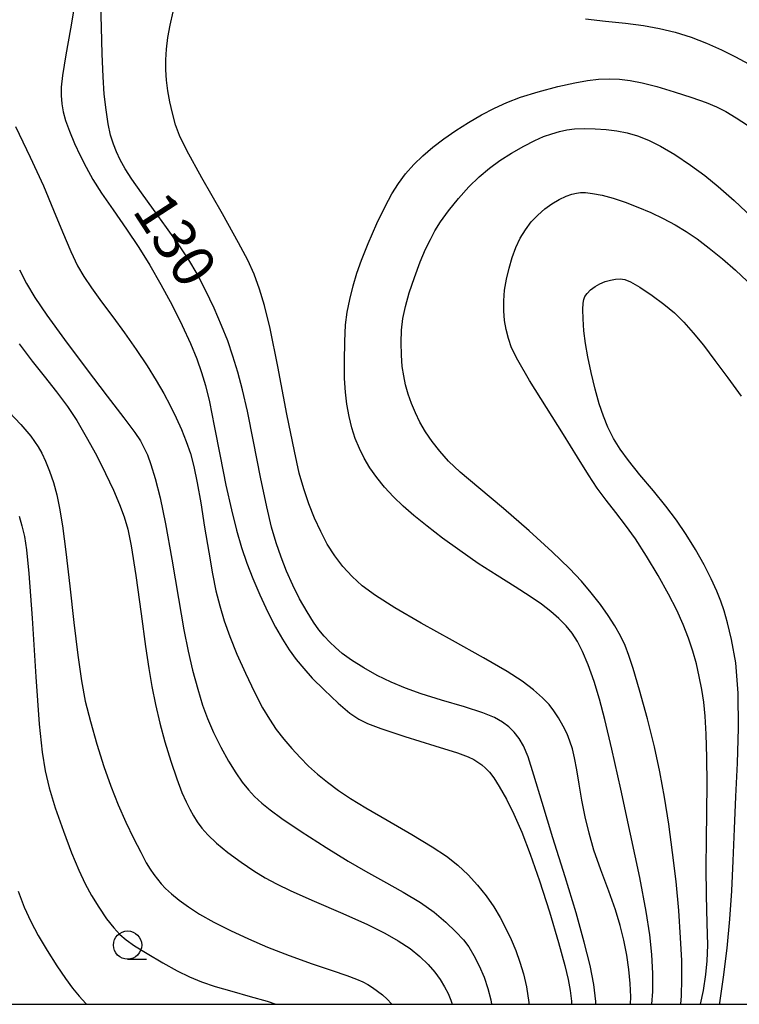
# Model space of a CAD drawing. Extents: x -2001 to 0, y 104999 to 106500.
# Drawn here: x -1032 to -968, y 105000 to 105087 of the extents above; entities that cross this region are included whole.
import ezdxf

# ---------------------------------------------------------------- set-up
doc = ezdxf.new("R2010")
doc.units = 0
for name, color, linetype in [('6331000', 2, 'Continuous'), ('7101000', 4, 'Continuous'), ('7102000', 2, 'Continuous'), ('999', 2, 'Continuous')]:
    doc.layers.add(name, color=color, linetype=linetype)
doc.styles.add('ROMANS', font='romans')

# ---------------------------------------------------------------- blocks, each defined once
blk = doc.blocks.new('633100')
at = {"layer": '6331000'}
blk.add_lwpolyline([(0, -0.5), (0.67, -0.5)], dxfattribs=at)
blk.add_circle((0, 0), 0.5, dxfattribs=at)

msp = doc.modelspace()

# ---------------------------------------------------------------- linework, layer by layer
at = {"layer": '7101000', "flags": 128}
for points in [[(-987.7, 105024.11), (-988.18, 105024.59), (-988.75, 105025.02), (-989.47, 105025.42), (-990.5, 105025.84), (-992.12, 105026.36), (-994.14, 105026.97), (-995.94, 105027.53), (-997.35, 105028.03), (-998.61, 105028.56), (-999.86, 105029.15), (-1001.05, 105029.82), (-1002.12, 105030.5), (-1002.95, 105031.1), (-1003.55, 105031.61), (-1004.05, 105032.11), (-1004.54, 105032.64), (-1005.01, 105033.2), (-1005.49, 105033.87), (-1006.07, 105034.79), (-1006.73, 105035.94), (-1007.34, 105037.16), (-1007.88, 105038.39), (-1008.35, 105039.63), (-1008.8, 105040.9), (-1009.21, 105042.3), (-1009.64, 105044.1), (-1010.19, 105046.72), (-1010.8, 105049.88), (-1011.35, 105052.56), (-1011.78, 105054.47), (-1012.2, 105056.02), (-1012.64, 105057.45), (-1013.1, 105058.79), (-1013.64, 105060.16), (-1014.31, 105061.69), (-1015.07, 105063.3), (-1015.81, 105064.73), (-1016.54, 105065.98), (-1017.43, 105067.32), (-1018.51, 105068.85), (-1019.66, 105070.43), (-1020.74, 105071.92), (-1021.6, 105073.13), (-1022.19, 105074.06), (-1022.62, 105074.83), (-1022.96, 105075.54), (-1023.23, 105076.24), (-1023.47, 105077.03), (-1023.68, 105078.04), (-1023.88, 105079.29), (-1024.04, 105080.65), (-1024.14, 105082.21), (-1024.21, 105084.24), (-1024.27, 105086.57), (-1024.35, 105088.61)], [(-981.44, 105062.74), (-981.24, 105063.01), (-980.94, 105063.32), (-980.55, 105063.61), (-980.11, 105063.86), (-979.65, 105064.05), (-979.19, 105064.19), (-978.74, 105064.27), (-978.31, 105064.29), (-977.9, 105064.24), (-977.39, 105064.04), (-976.57, 105063.56), (-975.49, 105062.83), (-974.44, 105062.05), (-973.52, 105061.27), (-972.68, 105060.45), (-971.85, 105059.52), (-970.94, 105058.41), (-969.92, 105057.07), (-968.78, 105055.51), (-967.61, 105053.91)], [(-969.5, 105000), (-969.48, 105000.12), (-969.15, 105002.42), (-968.84, 105004.99), (-968.6, 105007.56), (-968.43, 105010.06), (-968.3, 105012.71), (-968.2, 105015.54), (-968.06, 105018.43), (-967.92, 105021.37), (-967.83, 105024.48), (-967.86, 105027.59), (-968.08, 105030.27), (-968.45, 105032.34), (-968.81, 105033.82), (-969.1, 105034.87), (-969.4, 105035.74), (-969.75, 105036.63), (-970.25, 105037.7), (-970.89, 105038.96), (-971.64, 105040.31), (-972.46, 105041.64), (-973.32, 105042.9), (-974.26, 105044.14), (-975.38, 105045.5), (-976.58, 105046.94), (-977.59, 105048.19), (-978.33, 105049.21), (-978.91, 105050.16), (-979.4, 105051.14), (-979.81, 105052.13), (-980.18, 105053.21), (-980.54, 105054.53), (-980.9, 105056), (-981.19, 105057.37), (-981.4, 105058.56), (-981.53, 105059.7), (-981.6, 105060.76), (-981.62, 105061.59), (-981.59, 105062.13), (-981.54, 105062.48), (-981.44, 105062.74)], [(-1032.46, 105052.47), (-1031.44, 105051.39), (-1030.9, 105050.78), (-1030.55, 105050.34), (-1030.21, 105049.88), (-1029.89, 105049.41), (-1029.57, 105048.86), (-1029.23, 105048.15), (-1028.88, 105047.25), (-1028.55, 105046.25), (-1028.25, 105045.15), (-1027.99, 105043.96), (-1027.73, 105042.41), (-1027.43, 105040.09), (-1027.09, 105037.06), (-1026.73, 105033.85), (-1026.39, 105030.94), (-1026.06, 105028.66), (-1025.72, 105026.88), (-1025.27, 105025.06), (-1024.7, 105023.05), (-1024.08, 105021.09), (-1023.45, 105019.32), (-1022.8, 105017.68), (-1022.13, 105016.15), (-1021.45, 105014.72), (-1020.81, 105013.47), (-1020.31, 105012.55), (-1019.96, 105011.97), (-1019.65, 105011.51), (-1019.33, 105011.09), (-1019, 105010.68), (-1018.61, 105010.27), (-1018.09, 105009.78), (-1017.4, 105009.22), (-1016.58, 105008.63), (-1015.59, 105007.99), (-1014.34, 105007.29), (-1012.85, 105006.54), (-1011.26, 105005.79), (-1009.57, 105005.06), (-1007.64, 105004.32), (-1005.61, 105003.6), (-1003.84, 105003), (-1002.54, 105002.56), (-1001.68, 105002.24), (-1001.13, 105001.99), (-1000.69, 105001.75), (-1000.26, 105001.48), (-999.82, 105001.17), (-999.38, 105000.84), (-998.97, 105000.46), (-998.58, 105000.04), (-998.55, 105000)], [(-980.47, 105000), (-980.48, 105000.26), (-980.66, 105001.75), (-980.99, 105003.44), (-981.5, 105005.51), (-982.23, 105008.11), (-983.19, 105011.29), (-984.28, 105014.76), (-985.23, 105017.89), (-985.96, 105020.3), (-986.48, 105021.92), (-986.88, 105022.9), (-987.27, 105023.57), (-987.7, 105024.11)]]:
    msp.add_lwpolyline(points, dxfattribs=at)
at = {"layer": '7102000', "flags": 128}
for points in [[(-1010.76, 105064.7), (-1011.31, 105065.94), (-1012.13, 105067.49), (-1013.57, 105070.06), (-1015.39, 105073.25), (-1016.73, 105075.68), (-1017.37, 105076.99), (-1017.72, 105077.96), (-1018, 105078.97), (-1018.23, 105079.99), (-1018.4, 105080.97), (-1018.52, 105081.91), (-1018.58, 105082.81), (-1018.58, 105083.71), (-1018.52, 105084.66), (-1018.39, 105085.69), (-1018.19, 105086.79), (-1017.93, 105087.97), (-1017.57, 105089.28), (-1017.09, 105090.85), (-1016.54, 105092.59), (-1016.11, 105094.15), (-1015.86, 105095.95), (-1015.8, 105097.31)], [(-1026.74, 105088.2), (-1027.03, 105086.46), (-1027.43, 105084.15), (-1027.73, 105082.33), (-1027.85, 105081.29), (-1027.87, 105080.54), (-1027.81, 105079.81), (-1027.69, 105079.09), (-1027.47, 105078.33), (-1027.13, 105077.39), (-1026.68, 105076.3), (-1026.18, 105075.22), (-1025.65, 105074.18), (-1025.04, 105073.11), (-1024.28, 105071.89), (-1023.26, 105070.4), (-1022.08, 105068.71), (-1020.97, 105067.07), (-1019.99, 105065.5), (-1019.01, 105063.79), (-1018.01, 105061.95), (-1017.12, 105060.17), (-1016.4, 105058.58), (-1015.84, 105057.21), (-1015.42, 105056.01), (-1015.08, 105054.83), (-1014.72, 105053.39), (-1014.29, 105051.27), (-1013.77, 105048.59), (-1013.25, 105046), (-1012.76, 105043.82), (-1012.31, 105042.01), (-1011.87, 105040.48), (-1011.41, 105039.11), (-1010.88, 105037.75), (-1010.25, 105036.28), (-1009.53, 105034.76), (-1008.86, 105033.43), (-1008.25, 105032.36), (-1007.64, 105031.42), (-1007.02, 105030.55), (-1006.36, 105029.75), (-1005.6, 105028.92), (-1004.54, 105027.87), (-1003.31, 105026.7), (-1002.27, 105025.8), (-1001.49, 105025.26), (-1000.71, 105024.88), (-999.52, 105024.43), (-997.4, 105023.75), (-994.73, 105022.92), (-992.74, 105022.28), (-991.78, 105021.93), (-991.29, 105021.69), (-990.92, 105021.47), (-990.58, 105021.22), (-990.25, 105020.92), (-989.91, 105020.57), (-989.53, 105020.07), (-989.03, 105019.29), (-988.4, 105018.18), (-987.73, 105016.84), (-987.04, 105015.26), (-986.29, 105013.3), (-985.46, 105010.94), (-984.59, 105008.2), (-983.79, 105005.47), (-983.23, 105003.44), (-982.93, 105002.19), (-982.75, 105001.21), (-982.64, 105000.27), (-982.62, 105000)], [(-981.39, 105087.35), (-979.61, 105087.14), (-977.85, 105086.95), (-976.25, 105086.74), (-974.83, 105086.49)], [(-974.83, 105086.49), (-973.44, 105086.15), (-972.04, 105085.71), (-970.67, 105085.18), (-969.34, 105084.59), (-968.1, 105083.98), (-966.95, 105083.36)], [(-991.75, 105078.16), (-990.61, 105078.82), (-989.47, 105079.42), (-988.35, 105079.93), (-987.14, 105080.39), (-985.6, 105080.87), (-983.85, 105081.33), (-982.35, 105081.68), (-981.22, 105081.88), (-980.24, 105081.98), (-979.29, 105082.02), (-978.37, 105081.99), (-977.43, 105081.88), (-976.36, 105081.66), (-975.07, 105081.33), (-973.54, 105080.88), (-971.96, 105080.36), (-970.69, 105079.92), (-969.79, 105079.54), (-968.95, 105079.12), (-968.04, 105078.58), (-967.04, 105077.93)], [(-1031.9, 105077.8), (-1030.59, 105075.08), (-1029.43, 105072.53), (-1028.53, 105070.39), (-1027.73, 105068.46), (-1027, 105066.73), (-1026.4, 105065.44), (-1025.86, 105064.49), (-1025.18, 105063.49), (-1024.29, 105062.27), (-1023.29, 105060.93), (-1022.24, 105059.52), (-1021.21, 105058.04), (-1020.25, 105056.58), (-1019.43, 105055.28), (-1018.77, 105054.14), (-1018.19, 105053.06), (-1017.66, 105051.99), (-1017.19, 105050.93), (-1016.77, 105049.88), (-1016.41, 105048.82), (-1016.09, 105047.66), (-1015.79, 105046.22), (-1015.48, 105044.44), (-1015.14, 105042.3), (-1014.78, 105040.06), (-1014.45, 105038.14), (-1014.14, 105036.64), (-1013.8, 105035.32), (-1013.4, 105034), (-1012.9, 105032.59), (-1012.28, 105031.03), (-1011.53, 105029.34), (-1010.73, 105027.66), (-1010.02, 105026.29), (-1009.4, 105025.26), (-1008.79, 105024.37), (-1008.13, 105023.5), (-1007.43, 105022.67), (-1006.69, 105021.87), (-1005.93, 105021.11), (-1005.13, 105020.39), (-1004.26, 105019.68), (-1003.29, 105018.96), (-1002.21, 105018.23), (-1000.86, 105017.4), (-998.98, 105016.31), (-996.79, 105015.05), (-994.98, 105013.97), (-993.72, 105013.13), (-992.71, 105012.32), (-991.79, 105011.47), (-990.95, 105010.56), (-990.19, 105009.61), (-989.53, 105008.65), (-988.96, 105007.68), (-988.45, 105006.72), (-987.99, 105005.75), (-987.58, 105004.76), (-987.21, 105003.73), (-986.89, 105002.69), (-986.63, 105001.55), (-986.42, 105000.17), (-986.4, 105000)], [(-975.52, 105000), (-975.44, 105001.13), (-975.43, 105002.73), (-975.52, 105004.41), (-975.69, 105006.15), (-976.02, 105008.24), (-976.59, 105011.24), (-977.4, 105015.08), (-978.26, 105019.07), (-979.05, 105022.6), (-979.67, 105025.24), (-980.14, 105027.04), (-980.62, 105028.6), (-981.16, 105030.08), (-981.65, 105031.28), (-982.1, 105032.16), (-982.57, 105032.88), (-983.12, 105033.55), (-983.75, 105034.18), (-984.47, 105034.81), (-985.29, 105035.45), (-986.29, 105036.15), (-987.62, 105036.99), (-989.23, 105037.99), (-990.91, 105039.08), (-992.52, 105040.21), (-994.05, 105041.32), (-995.43, 105042.37), (-996.59, 105043.31), (-997.55, 105044.15), (-998.4, 105044.98), (-999.19, 105045.84), (-999.89, 105046.7), (-1000.5, 105047.56), (-1001.01, 105048.4), (-1001.43, 105049.25), (-1001.79, 105050.14), (-1002.09, 105051.09), (-1002.34, 105052.11), (-1002.54, 105053.18), (-1002.67, 105054.26), (-1002.74, 105055.45), (-1002.76, 105056.99), (-1002.73, 105058.75), (-1002.66, 105060.23), (-1002.52, 105061.34), (-1002.29, 105062.46), (-1001.98, 105063.68), (-1001.65, 105064.81), (-1001.25, 105065.94), (-1000.64, 105067.42), (-999.87, 105069.19), (-999.15, 105070.71), (-998.55, 105071.83), (-997.97, 105072.76), (-997.33, 105073.61), (-996.61, 105074.42), (-995.81, 105075.2), (-994.92, 105075.97), (-993.94, 105076.72), (-992.87, 105077.45), (-991.75, 105078.16)], [(-973.13, 105008.31), (-973.37, 105010.87), (-973.67, 105013.45), (-974.01, 105015.96), (-974.39, 105018.37), (-974.81, 105020.61), (-975.29, 105022.83), (-975.91, 105025.31), (-976.61, 105027.84), (-977.17, 105029.75), (-977.55, 105030.92), (-977.89, 105031.8), (-978.29, 105032.66), (-978.78, 105033.53), (-979.37, 105034.45), (-980.07, 105035.44), (-980.88, 105036.46), (-981.75, 105037.49), (-982.82, 105038.62), (-984.35, 105040.11), (-986.37, 105041.97), (-988.65, 105043.94), (-990.84, 105045.76), (-992.49, 105047.16), (-993.52, 105048.15), (-994.29, 105049.01), (-994.97, 105049.88), (-995.56, 105050.74), (-996.06, 105051.59), (-996.47, 105052.43), (-996.82, 105053.26), (-997.1, 105054.09), (-997.33, 105054.89), (-997.5, 105055.69), (-997.63, 105056.53), (-997.71, 105057.53), (-997.74, 105058.65), (-997.69, 105059.74), (-997.57, 105060.77), (-997.34, 105061.86), (-997.01, 105063.07), (-996.56, 105064.42), (-996.04, 105065.79), (-995.56, 105066.92), (-995.14, 105067.79), (-994.73, 105068.54), (-994.23, 105069.34), (-993.54, 105070.31), (-992.66, 105071.42), (-991.73, 105072.46), (-990.81, 105073.35), (-989.91, 105074.11), (-988.98, 105074.78), (-987.95, 105075.44), (-986.85, 105076.06), (-985.89, 105076.56), (-985.1, 105076.9), (-984.39, 105077.16), (-983.71, 105077.36), (-983.05, 105077.5), (-982.36, 105077.59), (-981.51, 105077.61), (-980.53, 105077.59), (-979.55, 105077.52), (-978.63, 105077.4), (-977.71, 105077.23), (-976.78, 105076.97), (-975.81, 105076.6), (-974.75, 105076.07), (-973.48, 105075.31), (-972.1, 105074.37), (-970.83, 105073.45), (-969.64, 105072.49), (-968.23, 105071.23), (-966.63, 105069.72)], [(-988.43, 105059.81), (-988.56, 105060.61), (-988.64, 105061.45), (-988.64, 105062.35), (-988.56, 105063.29), (-988.4, 105064.27), (-988.17, 105065.25), (-987.89, 105066.2), (-987.56, 105067.08), (-987.17, 105067.9), (-986.71, 105068.65), (-986.2, 105069.34), (-985.63, 105069.95), (-985.01, 105070.49), (-984.38, 105070.95), (-983.72, 105071.33), (-983.1, 105071.62), (-982.6, 105071.8), (-982.2, 105071.9), (-981.83, 105071.95), (-981.39, 105071.94), (-980.76, 105071.87), (-979.92, 105071.7), (-978.94, 105071.44), (-977.88, 105071.08), (-976.75, 105070.65), (-975.61, 105070.17), (-974.5, 105069.64), (-973.45, 105069.08), (-972.47, 105068.49), (-971.49, 105067.83), (-970.42, 105067.02), (-969.25, 105066.08), (-968.11, 105065.08), (-967.06, 105064.09)], [(-1031.55, 105065.11), (-1030.93, 105063.89), (-1030.19, 105062.65), (-1029.12, 105061.08), (-1027.56, 105058.92), (-1025.63, 105056.34), (-1023.77, 105053.91), (-1022.29, 105051.98), (-1021.34, 105050.69), (-1020.84, 105049.93), (-1020.52, 105049.36), (-1020.22, 105048.71), (-1019.9, 105047.83), (-1019.52, 105046.59), (-1019.09, 105044.9), (-1018.6, 105042.59), (-1018.04, 105039.46), (-1017.45, 105035.98), (-1016.98, 105033.19), (-1016.61, 105031.3), (-1016.21, 105029.62), (-1015.76, 105027.94), (-1015.32, 105026.51), (-1014.89, 105025.33), (-1014.36, 105024.1), (-1013.72, 105022.79), (-1013.04, 105021.56), (-1012.39, 105020.51), (-1011.81, 105019.68), (-1011.27, 105019.01), (-1010.71, 105018.42), (-1010.07, 105017.83), (-1009.34, 105017.23), (-1008.31, 105016.48), (-1006.58, 105015.32), (-1004.37, 105013.89), (-1002.43, 105012.68), (-1000.89, 105011.79), (-999.29, 105010.9), (-997.54, 105009.94), (-996, 105009.01), (-994.79, 105008.16), (-993.76, 105007.29), (-992.87, 105006.43), (-992.21, 105005.71), (-991.74, 105005.08), (-991.29, 105004.33), (-990.81, 105003.4), (-990.38, 105002.41), (-990.04, 105001.4), (-989.78, 105000.4), (-989.71, 105000)], [(-977.4, 105000), (-977.38, 105000.67), (-977.42, 105001.84), (-977.55, 105003.08), (-977.74, 105004.36), (-977.99, 105005.67), (-978.31, 105006.97), (-978.72, 105008.36), (-979.32, 105010.03), (-980.03, 105011.91), (-980.64, 105013.65), (-981.08, 105015.16), (-981.43, 105016.62), (-981.72, 105018.09), (-981.96, 105019.51), (-982.17, 105020.79), (-982.36, 105021.84), (-982.55, 105022.65), (-982.77, 105023.33), (-983.03, 105023.97), (-983.38, 105024.65), (-983.79, 105025.38), (-984.19, 105026.02), (-984.61, 105026.56), (-985.21, 105027.17), (-986.01, 105027.88), (-986.99, 105028.63), (-988.33, 105029.51), (-990.43, 105030.72), (-993.18, 105032.24), (-995.94, 105033.78), (-998.28, 105035.15), (-1000, 105036.23), (-1001.17, 105037.09), (-1002.08, 105037.91), (-1002.89, 105038.79), (-1003.61, 105039.74), (-1004.27, 105040.78), (-1004.86, 105041.9), (-1005.41, 105043.1), (-1005.91, 105044.36), (-1006.36, 105045.69), (-1006.76, 105047.08), (-1007.19, 105049.01), (-1007.85, 105052.31), (-1008.67, 105056.52), (-1009.35, 105059.89), (-1009.83, 105061.92), (-1010.27, 105063.38), (-1010.76, 105064.7)], [(-971.2, 105000), (-970.94, 105001.22), (-970.72, 105002.63), (-970.6, 105003.86), (-970.56, 105005.25), (-970.6, 105007.19), (-970.67, 105009.65), (-970.71, 105012.16), (-970.68, 105014.58), (-970.64, 105017.04), (-970.61, 105019.53), (-970.63, 105021.88), (-970.69, 105023.93), (-970.78, 105025.54), (-970.91, 105026.78), (-971.09, 105027.91), (-971.31, 105029.04), (-971.57, 105030.17), (-971.88, 105031.3), (-972.26, 105032.46), (-972.73, 105033.65), (-973.31, 105034.93), (-974.04, 105036.35), (-974.96, 105037.99), (-975.99, 105039.73), (-976.97, 105041.25), (-977.85, 105042.47), (-978.71, 105043.58), (-979.56, 105044.67), (-980.35, 105045.75), (-981.14, 105046.94), (-982.11, 105048.49), (-983.35, 105050.49), (-984.84, 105052.88), (-986.34, 105055.3), (-987.4, 105057.1), (-987.94, 105058.19), (-988.23, 105059.01), (-988.43, 105059.81)], [(-1031.59, 105058.54), (-1030.42, 105057), (-1029.37, 105055.68), (-1028.27, 105054.28), (-1027.3, 105052.98), (-1026.47, 105051.73), (-1025.63, 105050.3), (-1024.74, 105048.67), (-1023.92, 105047.05), (-1023.23, 105045.58), (-1022.69, 105044.31), (-1022.28, 105043.2), (-1021.95, 105042.11), (-1021.64, 105040.62), (-1021.23, 105038), (-1020.76, 105034.6), (-1020.37, 105031.72), (-1020.08, 105029.77), (-1019.82, 105028.16), (-1019.5, 105026.57), (-1019.11, 105024.93), (-1018.66, 105023.25), (-1018.14, 105021.55), (-1017.6, 105019.98), (-1017.15, 105018.78), (-1016.79, 105017.95), (-1016.46, 105017.29), (-1016.14, 105016.7), (-1015.8, 105016.16), (-1015.4, 105015.62), (-1014.85, 105015.01), (-1014.09, 105014.29), (-1013.08, 105013.45), (-1011.91, 105012.59), (-1010.79, 105011.83), (-1009.78, 105011.21), (-1008.78, 105010.67), (-1007.49, 105010.05), (-1005.45, 105009.15), (-1002.89, 105008.04), (-1000.7, 105007.07), (-999.17, 105006.31), (-997.98, 105005.63), (-996.94, 105004.95), (-996.06, 105004.25), (-995.34, 105003.54), (-994.75, 105002.85), (-994.28, 105002.19), (-993.89, 105001.56), (-993.57, 105000.96), (-993.32, 105000.37), (-993.21, 105000)], [(-1031.58, 105043.25), (-1031.33, 105042.41), (-1031.12, 105041.47), (-1030.93, 105040.27), (-1030.72, 105038.17), (-1030.44, 105034.21), (-1030.1, 105029.03), (-1029.8, 105024.83), (-1029.54, 105022.34), (-1029.28, 105020.69), (-1028.93, 105019.19), (-1028.38, 105017.41), (-1027.66, 105015.34), (-1026.93, 105013.43), (-1026.29, 105011.89), (-1025.72, 105010.67), (-1025.16, 105009.64), (-1024.53, 105008.62), (-1023.83, 105007.59), (-1023.2, 105006.77), (-1022.66, 105006.18), (-1022.09, 105005.7), (-1021.36, 105005.18), (-1020.25, 105004.49), (-1018.86, 105003.67), (-1017.57, 105002.96), (-1016.48, 105002.43), (-1015.43, 105001.99), (-1014.22, 105001.59), (-1012.74, 105001.16), (-1011.1, 105000.7), (-1009.61, 105000.27), (-1008.84, 105000)], [(-1031.68, 105010.02), (-1031.14, 105008.62), (-1030.55, 105007.34), (-1029.89, 105006.1), (-1029.11, 105004.78), (-1028.25, 105003.42), (-1027.48, 105002.28), (-1026.84, 105001.42), (-1026.25, 105000.71), (-1025.66, 105000.07), (-1025.58, 105000)], [(-972.95, 105000), (-972.89, 105000.76), (-972.85, 105002.22), (-972.86, 105003.87), (-972.96, 105005.9), (-973.13, 105008.31)]]:
    msp.add_lwpolyline(points, dxfattribs=at)
at = {"layer": '999', "flags": 128}
msp.add_lwpolyline([(-2000, 105000), (0, 105000), (0, 106500), (-2000, 106500)], close=True, dxfattribs=at)

# ---------------------------------------------------------------- block references
at = {"layer": '6331000', "xscale": 2.5, "yscale": 2.5, "zscale": 2.5}
msp.add_blockref('633100', (-1021.97, 105005.25), dxfattribs=at)

# ---------------------------------------------------------------- texts
at = {"layer": '7101000', "style": 'ROMANS'}
msp.add_text('130', height=3.75, rotation=303, dxfattribs=at).set_placement((-1021.62, 105070.35))

doc.saveas('drawing.dxf')
